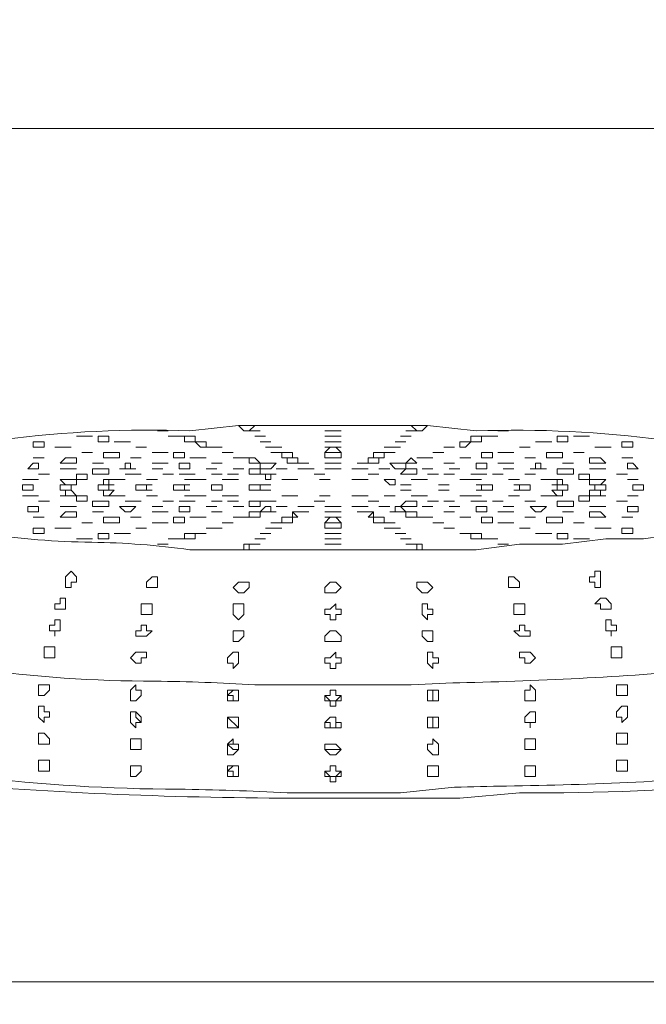
# Model space of a CAD drawing. Units: millimetres. Extents: x -3484 to 973, y -6193 to -3043.
# Drawn here: x -2615 to -2586, y -5236 to -5190 of the extents above; entities that cross this region are included whole.
import ezdxf

# ---------------------------------------------------------------- set-up
doc = ezdxf.new("R2010")
doc.units = ezdxf.units.MM
doc.header["$MEASUREMENT"] = 0
doc.layers.add('Чертеж и Рисунок_Ном._пера__1', color=7, linetype='Continuous', lineweight=13)

msp = doc.modelspace()

# ---------------------------------------------------------------- linework, layer by layer
at = {"layer": 'Чертеж и Рисунок_Ном._пера__1', "linetype": 'Continuous', "flags": 128}
msp.add_lwpolyline([(-2259.99, -5194.809), (-2252.37, -5183.125, 0.066581), (-2226.508, -5124.639, 0.06604), (-2217.499, -5064.974, 0.12658), (-2244.466, -4952.578, 0.126272), (-2322.121, -4866.873, 0.065759), (-2376.472, -4840.572, 0.066364), (-2439.314, -4828.795), (-2453.284, -4828.795, 0.067892), (-2517.414, -4838.746, 0.067171), (-2573.159, -4864.002, 0.128185), (-2653.479, -4949.443, 0.128159), (-2682.216, -5063.142, 0.067146), (-2673.481, -5123.722, 0.06787), (-2647.34, -5183.125), (-2639.72, -5194.809)], format="xyb", close=True, dxfattribs=at)
for points in [[(-1856.13, -5378.451), (-1856.638, -5379.721), (-1864.766, -5394.453, -0.317022), (-2567.33, -5723.891), (-2584.094, -5720.843), (-2600.604, -5717.287, -0.316507), (-3118.764, -5139.437), (-3120.542, -5122.673), (-3121.812, -5105.909)], [(-2584.953, -5209.452, 0.040638), (-2593.746, -5209.033), (-2596.032, -5208.779), (-2600.604, -5208.779), (-2604.922, -5208.779), (-2607.208, -5209.033, 0.041843), (-2615.985, -5209.444, 0.031674)], [(-2616.86, -5213.859, 0.035808), (-2611.823, -5214.27, -0.0306), (-2607.208, -5214.621), (-2593.746, -5214.621), (-2591.714, -5214.367), (-2589.682, -5214.367), (-2587.65, -5214.113), (-2585.872, -5214.113), (-2584.094, -5213.859)], [(-2573.172, -5217.415), (-2573.172, -5217.669), (-2573.426, -5217.923, -0.086269), (-2573.863, -5218.337, -0.04754), (-2574.54, -5218.708, -0.046308), (-2576.505, -5219.335, -0.033801), (-2582.132, -5220.193, -0.01673), (-2594.185, -5220.87, 0.007175), (-2596.794, -5220.971), (-2604.16, -5220.971, 0.010425), (-2608.849, -5220.802, -0.035747), (-2617.368, -5220.209), (-2619.146, -5220.209), (-2620.924, -5219.955, 0.000808), (-2621.502, -5219.856, -0.012944), (-2624.495, -5219.291, -0.052962), (-2627.274, -5218.431), (-2627.528, -5217.923), (-2627.782, -5217.669), (-2627.782, -5217.415)], [(-2597.048, -5226.305), (-2602.382, -5226.305, -0.020744), (-2619.908, -5225.543), (-2622.194, -5225.289), (-2624.226, -5225.035, 0.001924), (-2625.813, -5224.806, -0.044489), (-2633.624, -5223.257), (-2634.132, -5222.749), (-2634.64, -5222.495), (-2634.64, -5221.987), (-2634.386, -5221.479), (-2633.878, -5221.225), (-2633.116, -5220.971), (-2632.354, -5220.717), (-2631.338, -5220.209), (-2630.068, -5219.955), (-2628.544, -5219.701), (-2627.782, -5219.701)], [(-2573.172, -5219.701), (-2571.648, -5219.955), (-2570.378, -5220.209), (-2569.108, -5220.463), (-2568.092, -5220.717), (-2567.33, -5220.971), (-2566.822, -5221.479), (-2566.568, -5221.733), (-2566.314, -5221.987), (-2566.314, -5222.241), (-2566.568, -5222.749), (-2567.076, -5223.003), (-2567.838, -5223.257), (-2568.6, -5223.765), (-2569.616, -5224.019, -0.050411), (-2591.714, -5226.051), (-2594.508, -5226.305), (-2597.048, -5226.305)], [(-2597.302, -5226.051), (-2602.636, -5226.051, 0.008311), (-2607.745, -5225.884, -0.030274), (-2617.368, -5225.289), (-2619.4, -5225.289), (-2621.432, -5225.035, 0.004457), (-2623.63, -5224.716, -0.047985), (-2630.83, -5223.257), (-2631.338, -5222.749), (-2631.846, -5222.495)], [(-2569.108, -5222.495), (-2569.362, -5222.749, -0.064853), (-2574.134, -5224.28, -0.027907), (-2580.158, -5225.149, -0.018096), (-2592.326, -5225.736, 0.001704), (-2594.762, -5225.797), (-2597.302, -5226.051)]]:
    msp.add_lwpolyline(points, format="xyb", dxfattribs=at)
for points in [[(-2604.668, -5208.779), (-2604.922, -5208.779), (-2604.668, -5209.033), (-2604.414, -5209.033), (-2604.16, -5208.779)], [(-2600.604, -5208.779), (-2600.858, -5208.779), (-2600.096, -5208.779)], [(-2596.54, -5208.779), (-2596.794, -5208.779), (-2596.54, -5209.033), (-2596.286, -5209.033), (-2596.032, -5208.779)], [(-2612.288, -5209.287), (-2612.542, -5209.287), (-2611.78, -5209.287)], [(-2611.272, -5209.287), (-2611.526, -5209.287), (-2611.526, -5209.541), (-2611.018, -5209.541), (-2611.018, -5209.287)], [(-2608.478, -5209.033), (-2608.732, -5209.033), (-2608.224, -5209.033)], [(-2607.97, -5209.287), (-2608.224, -5209.287), (-2607.462, -5209.287)], [(-2607.208, -5209.287), (-2607.462, -5209.287), (-2607.462, -5209.541), (-2606.954, -5209.541), (-2606.954, -5209.287)], [(-2604.16, -5209.033), (-2604.414, -5209.033), (-2603.906, -5209.033)], [(-2603.906, -5209.287), (-2604.16, -5209.287), (-2603.652, -5209.287)], [(-2600.604, -5209.033), (-2600.858, -5209.033), (-2600.096, -5209.033)], [(-2600.604, -5209.287), (-2600.858, -5209.287), (-2600.096, -5209.287)], [(-2597.048, -5209.287), (-2597.302, -5209.287), (-2596.794, -5209.287)], [(-2596.794, -5209.033), (-2597.048, -5209.033), (-2596.54, -5209.033)], [(-2593.746, -5209.287), (-2594, -5209.287), (-2594, -5209.541), (-2593.492, -5209.541), (-2593.492, -5209.287)], [(-2592.984, -5209.287), (-2593.492, -5209.287), (-2592.73, -5209.287)], [(-2592.476, -5209.033), (-2592.73, -5209.033), (-2592.222, -5209.033)], [(-2589.682, -5209.287), (-2589.936, -5209.287), (-2589.936, -5209.541), (-2589.428, -5209.541), (-2589.428, -5209.287)], [(-2588.666, -5209.287), (-2589.174, -5209.287), (-2588.412, -5209.287)], [(-2614.32, -5209.541), (-2614.574, -5209.541), (-2614.574, -5209.795), (-2614.066, -5209.795), (-2614.066, -5209.541)], [(-2610.256, -5209.541), (-2610.764, -5209.541), (-2610.002, -5209.541)], [(-2606.7, -5209.541), (-2606.954, -5209.541), (-2606.7, -5209.795), (-2606.446, -5209.795), (-2606.446, -5209.541)], [(-2603.652, -5209.541), (-2603.906, -5209.541), (-2603.398, -5209.541)], [(-2600.604, -5209.541), (-2600.858, -5209.541), (-2600.096, -5209.541)], [(-2597.302, -5209.541), (-2597.556, -5209.541), (-2597.048, -5209.541)], [(-2594.254, -5209.541), (-2594.508, -5209.541), (-2594.508, -5209.795), (-2594.254, -5209.795), (-2594, -5209.541)], [(-2590.698, -5209.541), (-2590.952, -5209.541), (-2590.19, -5209.541)], [(-2586.634, -5209.541), (-2586.888, -5209.541), (-2586.888, -5209.795), (-2586.38, -5209.795), (-2586.38, -5209.541)], [(-2613.304, -5209.795), (-2613.558, -5209.795), (-2612.796, -5209.795)], [(-2612.034, -5210.049), (-2612.288, -5210.049), (-2611.78, -5210.049)], [(-2611.018, -5210.049), (-2611.272, -5210.049), (-2611.272, -5210.303), (-2610.51, -5210.303), (-2610.51, -5210.049)], [(-2609.494, -5209.795), (-2609.748, -5209.795), (-2609.24, -5209.795)], [(-2608.478, -5210.049), (-2608.986, -5210.049), (-2608.224, -5210.049)], [(-2607.716, -5210.049), (-2607.97, -5210.049), (-2607.97, -5210.303), (-2607.462, -5210.303), (-2607.462, -5210.049)], [(-2605.938, -5209.795), (-2606.446, -5209.795), (-2605.684, -5209.795)], [(-2605.43, -5210.049), (-2605.684, -5210.049), (-2605.176, -5210.049)], [(-2603.398, -5209.795), (-2603.652, -5209.795), (-2602.89, -5209.795)], [(-2602.89, -5210.049), (-2603.398, -5210.049), (-2602.636, -5210.049)], [(-2602.636, -5210.049), (-2602.89, -5210.049), (-2602.89, -5210.303), (-2602.382, -5210.303), (-2602.382, -5210.049)], [(-2600.604, -5209.795), (-2600.858, -5209.795), (-2600.096, -5209.795), (-2600.604, -5209.795), (-2600.858, -5210.049), (-2600.096, -5210.049), (-2600.35, -5209.795)], [(-2600.604, -5210.049), (-2600.858, -5210.049), (-2600.858, -5210.303), (-2600.096, -5210.303), (-2600.096, -5210.049)], [(-2598.318, -5210.049), (-2598.572, -5210.049), (-2598.572, -5210.303), (-2598.064, -5210.303), (-2598.064, -5210.049)], [(-2598.064, -5210.049), (-2598.318, -5210.049), (-2597.556, -5210.049)], [(-2597.556, -5209.795), (-2598.064, -5209.795), (-2597.302, -5209.795)], [(-2595.524, -5210.049), (-2595.778, -5210.049), (-2595.27, -5210.049)], [(-2595.016, -5209.795), (-2595.27, -5209.795), (-2594.762, -5209.795)], [(-2593.238, -5210.049), (-2593.492, -5210.049), (-2593.492, -5210.303), (-2592.984, -5210.303), (-2592.984, -5210.049)], [(-2592.476, -5210.049), (-2592.73, -5210.049), (-2591.968, -5210.049)], [(-2591.46, -5209.795), (-2591.714, -5209.795), (-2591.206, -5209.795)], [(-2590.19, -5210.049), (-2590.444, -5210.049), (-2590.444, -5210.303), (-2589.682, -5210.303), (-2589.682, -5210.049)], [(-2588.92, -5210.049), (-2589.174, -5210.049), (-2588.666, -5210.049)], [(-2587.65, -5209.795), (-2588.158, -5209.795), (-2587.396, -5209.795)], [(-2614.574, -5210.557), (-2614.828, -5210.811), (-2614.32, -5210.811), (-2614.32, -5210.557)], [(-2614.32, -5210.303), (-2614.574, -5210.303), (-2614.066, -5210.303)], [(-2612.796, -5210.303), (-2613.05, -5210.303), (-2613.304, -5210.557), (-2612.542, -5210.557), (-2612.542, -5210.303)], [(-2611.526, -5210.557), (-2611.78, -5210.557), (-2611.272, -5210.557)], [(-2610.256, -5210.557), (-2610.256, -5210.811), (-2610.51, -5210.811), (-2609.748, -5210.811), (-2610.002, -5210.811), (-2610.002, -5210.557)], [(-2609.748, -5210.303), (-2610.002, -5210.303), (-2609.494, -5210.303)], [(-2608.478, -5210.557), (-2608.986, -5210.557), (-2608.224, -5210.557)], [(-2607.462, -5210.557), (-2607.716, -5210.557), (-2607.716, -5210.811), (-2607.208, -5210.811), (-2607.208, -5210.557)], [(-2606.7, -5210.303), (-2607.208, -5210.303), (-2606.446, -5210.303)], [(-2605.938, -5210.557), (-2606.192, -5210.557), (-2605.684, -5210.557)], [(-2604.668, -5210.303), (-2605.176, -5210.303), (-2604.414, -5210.303)], [(-2604.16, -5210.303), (-2604.414, -5210.303), (-2604.414, -5210.557), (-2603.906, -5210.557)], [(-2603.652, -5210.557), (-2603.906, -5210.557), (-2603.906, -5210.811), (-2603.398, -5210.811), (-2603.144, -5210.557)], [(-2602.382, -5210.303), (-2602.636, -5210.303), (-2602.636, -5210.557), (-2602.128, -5210.557), (-2602.128, -5210.303)], [(-2602.128, -5210.557), (-2602.382, -5210.557), (-2601.62, -5210.557)], [(-2600.604, -5210.303), (-2600.858, -5210.303), (-2600.096, -5210.303)], [(-2600.604, -5210.557), (-2600.858, -5210.557), (-2600.096, -5210.557)], [(-2598.826, -5210.557), (-2599.334, -5210.557), (-2598.572, -5210.557)], [(-2598.572, -5210.303), (-2598.826, -5210.303), (-2598.826, -5210.557), (-2598.318, -5210.557), (-2598.318, -5210.303)], [(-2597.302, -5210.557), (-2597.81, -5210.557), (-2597.556, -5210.811), (-2597.048, -5210.811), (-2597.048, -5210.557)], [(-2596.794, -5210.303), (-2597.048, -5210.557), (-2596.54, -5210.557)], [(-2596.286, -5210.303), (-2596.54, -5210.303), (-2595.778, -5210.303)], [(-2595.016, -5210.557), (-2595.27, -5210.557), (-2594.762, -5210.557)], [(-2594.254, -5210.303), (-2594.508, -5210.303), (-2594, -5210.303)], [(-2593.492, -5210.557), (-2593.746, -5210.557), (-2593.746, -5210.811), (-2593.238, -5210.811), (-2593.238, -5210.557)], [(-2592.476, -5210.557), (-2592.73, -5210.557), (-2591.968, -5210.557)], [(-2591.206, -5210.303), (-2591.46, -5210.303), (-2590.952, -5210.303)], [(-2590.952, -5210.557), (-2590.952, -5210.811), (-2591.206, -5210.811), (-2590.444, -5210.811), (-2590.698, -5210.811), (-2590.698, -5210.557)], [(-2589.428, -5210.557), (-2589.682, -5210.557), (-2589.174, -5210.557)], [(-2588.158, -5210.303), (-2588.412, -5210.303), (-2588.412, -5210.557), (-2587.65, -5210.557), (-2587.904, -5210.303)], [(-2586.634, -5210.303), (-2586.888, -5210.303), (-2586.38, -5210.303)], [(-2586.38, -5210.557), (-2586.634, -5210.557), (-2586.634, -5210.811), (-2586.126, -5210.811)], [(-2614.066, -5211.065), (-2614.32, -5211.065), (-2613.812, -5211.065)], [(-2613.05, -5210.811), (-2613.304, -5210.811), (-2612.542, -5210.811)], [(-2612.288, -5211.065), (-2612.542, -5211.065), (-2612.542, -5211.319), (-2612.034, -5211.319), (-2612.034, -5211.065)], [(-2611.272, -5210.811), (-2611.78, -5210.811), (-2611.78, -5211.065), (-2611.018, -5211.065), (-2611.018, -5210.811)], [(-2609.748, -5211.065), (-2610.256, -5211.065), (-2609.494, -5211.065)], [(-2608.732, -5210.811), (-2608.986, -5210.811), (-2608.478, -5210.811)], [(-2608.224, -5211.065), (-2608.478, -5211.065), (-2607.97, -5211.065)], [(-2607.462, -5211.065), (-2607.716, -5211.065), (-2606.954, -5211.065)], [(-2606.192, -5210.811), (-2606.446, -5210.811), (-2605.938, -5210.811)], [(-2605.938, -5211.065), (-2606.192, -5211.065), (-2605.684, -5211.065)], [(-2605.176, -5211.065), (-2605.43, -5211.065), (-2604.922, -5211.065)], [(-2604.922, -5210.811), (-2605.176, -5210.811), (-2604.668, -5210.811)], [(-2604.16, -5210.811), (-2604.414, -5210.811), (-2604.414, -5211.065), (-2603.906, -5211.065), (-2603.906, -5210.811)], [(-2603.652, -5211.065), (-2603.906, -5211.065), (-2603.652, -5211.065), (-2603.652, -5211.319), (-2603.398, -5211.319), (-2603.398, -5211.065), (-2603.144, -5211.065)], [(-2602.89, -5210.811), (-2603.144, -5210.811), (-2602.636, -5210.811)], [(-2601.62, -5210.811), (-2602.128, -5210.811), (-2601.366, -5210.811)], [(-2601.112, -5211.065), (-2601.366, -5211.065), (-2600.858, -5211.065)], [(-2600.604, -5210.811), (-2600.858, -5210.811), (-2600.096, -5210.811)], [(-2599.334, -5210.811), (-2599.588, -5210.811), (-2598.826, -5210.811)], [(-2598.572, -5211.065), (-2598.826, -5211.065), (-2598.318, -5211.065)], [(-2598.064, -5210.811), (-2598.318, -5210.811), (-2597.81, -5210.811)], [(-2596.794, -5210.811), (-2597.048, -5210.811), (-2597.302, -5211.065), (-2596.54, -5211.065), (-2596.54, -5210.811)], [(-2596.032, -5210.811), (-2596.286, -5210.811), (-2595.778, -5210.811)], [(-2595.778, -5211.065), (-2596.032, -5211.065), (-2595.524, -5211.065)], [(-2595.016, -5211.065), (-2595.27, -5211.065), (-2594.762, -5211.065)], [(-2594.762, -5210.811), (-2595.016, -5210.811), (-2594.508, -5210.811)], [(-2593.492, -5211.065), (-2594, -5211.065), (-2593.238, -5211.065)], [(-2592.73, -5211.065), (-2592.984, -5211.065), (-2592.476, -5211.065)], [(-2592.222, -5210.811), (-2592.476, -5210.811), (-2591.968, -5210.811)], [(-2591.206, -5211.065), (-2591.46, -5211.065), (-2590.952, -5211.065)], [(-2589.682, -5210.811), (-2589.936, -5210.811), (-2589.936, -5211.065), (-2589.174, -5211.065), (-2589.174, -5210.811)], [(-2588.666, -5211.065), (-2588.92, -5211.065), (-2588.92, -5211.319), (-2588.412, -5211.319), (-2588.412, -5211.065)], [(-2587.904, -5210.811), (-2588.412, -5210.811), (-2587.65, -5210.811)], [(-2586.888, -5211.065), (-2587.142, -5211.065), (-2586.634, -5211.065)], [(-2614.574, -5211.319), (-2615.082, -5211.319), (-2614.32, -5211.319)], [(-2614.828, -5211.573), (-2615.082, -5211.573), (-2615.082, -5211.827), (-2614.574, -5211.827), (-2614.574, -5211.573)], [(-2612.796, -5211.319), (-2613.304, -5211.319), (-2613.05, -5211.573), (-2612.542, -5211.573), (-2612.542, -5211.319)], [(-2613.05, -5211.573), (-2613.304, -5211.573), (-2613.304, -5211.827), (-2612.796, -5211.827), (-2612.796, -5211.573)], [(-2611.018, -5211.319), (-2611.272, -5211.319), (-2611.272, -5211.573), (-2611.526, -5211.573), (-2610.764, -5211.573), (-2611.018, -5211.573)], [(-2611.272, -5211.573), (-2611.526, -5211.573), (-2611.526, -5211.827), (-2611.018, -5211.827), (-2611.018, -5211.573)], [(-2610.51, -5211.319), (-2611.018, -5211.319), (-2610.256, -5211.319)], [(-2609.494, -5211.573), (-2609.748, -5211.573), (-2609.748, -5211.827), (-2609.24, -5211.827), (-2609.24, -5211.573)], [(-2609.24, -5211.573), (-2609.748, -5211.573), (-2608.986, -5211.573)], [(-2608.986, -5211.319), (-2609.24, -5211.319), (-2608.732, -5211.319)], [(-2607.716, -5211.573), (-2607.97, -5211.573), (-2607.97, -5211.827), (-2607.462, -5211.827), (-2607.462, -5211.573)], [(-2607.462, -5211.573), (-2607.97, -5211.573), (-2607.208, -5211.573)], [(-2607.208, -5211.319), (-2607.462, -5211.319), (-2606.954, -5211.319)], [(-2606.7, -5211.319), (-2606.954, -5211.319), (-2606.446, -5211.319)], [(-2605.938, -5211.573), (-2606.192, -5211.573), (-2606.192, -5211.827), (-2605.684, -5211.827), (-2605.684, -5211.573)], [(-2605.176, -5211.319), (-2605.684, -5211.319), (-2604.922, -5211.319)], [(-2604.16, -5211.573), (-2604.414, -5211.573), (-2604.414, -5211.827), (-2603.906, -5211.827), (-2603.906, -5211.573)], [(-2603.652, -5211.573), (-2603.906, -5211.573), (-2603.398, -5211.573)], [(-2602.636, -5211.319), (-2602.89, -5211.319), (-2602.128, -5211.319)], [(-2600.858, -5211.319), (-2601.112, -5211.319), (-2600.604, -5211.319)], [(-2599.08, -5211.319), (-2599.588, -5211.319), (-2598.826, -5211.319)], [(-2597.81, -5211.319), (-2598.064, -5211.319), (-2597.81, -5211.573), (-2597.556, -5211.573), (-2597.556, -5211.319)], [(-2597.048, -5211.573), (-2597.302, -5211.573), (-2596.794, -5211.573)], [(-2596.54, -5211.319), (-2596.794, -5211.319), (-2596.032, -5211.319)], [(-2595.27, -5211.573), (-2595.524, -5211.573), (-2595.016, -5211.573)], [(-2594.254, -5211.319), (-2594.508, -5211.319), (-2594, -5211.319)], [(-2593.746, -5211.319), (-2594, -5211.319), (-2593.492, -5211.319)], [(-2593.492, -5211.573), (-2593.746, -5211.573), (-2592.984, -5211.573)], [(-2593.238, -5211.573), (-2593.492, -5211.573), (-2593.492, -5211.827), (-2592.984, -5211.827), (-2592.984, -5211.573)], [(-2591.968, -5211.319), (-2592.222, -5211.319), (-2591.714, -5211.319)], [(-2591.714, -5211.573), (-2591.968, -5211.573), (-2591.206, -5211.573)], [(-2591.46, -5211.573), (-2591.714, -5211.573), (-2591.714, -5211.827), (-2591.206, -5211.827), (-2591.206, -5211.573)], [(-2590.444, -5211.319), (-2590.698, -5211.319), (-2589.936, -5211.319)], [(-2589.936, -5211.319), (-2589.936, -5211.573), (-2590.19, -5211.573), (-2589.428, -5211.573), (-2589.682, -5211.573), (-2589.682, -5211.319)], [(-2589.682, -5211.573), (-2589.936, -5211.573), (-2589.936, -5211.827), (-2589.428, -5211.827), (-2589.428, -5211.573)], [(-2588.158, -5211.319), (-2588.412, -5211.319), (-2588.412, -5211.573), (-2587.904, -5211.573), (-2587.65, -5211.319)], [(-2587.904, -5211.573), (-2588.158, -5211.573), (-2588.158, -5211.827), (-2587.65, -5211.827), (-2587.65, -5211.573)], [(-2586.38, -5211.319), (-2586.634, -5211.319), (-2586.126, -5211.319)], [(-2586.126, -5211.573), (-2586.38, -5211.573), (-2586.38, -5211.827), (-2585.872, -5211.827), (-2585.872, -5211.573)], [(-2614.574, -5212.081), (-2615.082, -5212.081), (-2614.32, -5212.081)], [(-2612.796, -5211.827), (-2613.05, -5211.827), (-2613.05, -5212.081), (-2613.304, -5212.081), (-2612.542, -5212.081)], [(-2612.288, -5212.081), (-2612.542, -5212.081), (-2612.542, -5212.335), (-2612.034, -5212.335), (-2612.034, -5212.081)], [(-2611.018, -5211.827), (-2611.526, -5211.827), (-2611.272, -5211.827), (-2611.272, -5212.081), (-2611.018, -5212.081), (-2610.764, -5211.827)], [(-2610.51, -5212.081), (-2611.018, -5212.081), (-2610.256, -5212.081)], [(-2609.24, -5211.827), (-2609.748, -5211.827), (-2608.986, -5211.827)], [(-2608.986, -5212.081), (-2609.24, -5212.081), (-2608.732, -5212.081)], [(-2607.462, -5211.827), (-2607.97, -5211.827), (-2607.208, -5211.827)], [(-2607.208, -5212.081), (-2607.462, -5212.081), (-2606.954, -5212.081)], [(-2606.7, -5212.081), (-2606.954, -5212.081), (-2606.446, -5212.081)], [(-2605.176, -5212.081), (-2605.684, -5212.081), (-2604.922, -5212.081)], [(-2603.652, -5211.827), (-2603.906, -5211.827), (-2603.398, -5211.827)], [(-2602.636, -5212.081), (-2602.89, -5212.081), (-2602.128, -5212.081)], [(-2600.858, -5212.081), (-2601.112, -5212.081), (-2600.604, -5212.081)], [(-2599.08, -5212.081), (-2599.588, -5212.081), (-2598.826, -5212.081)], [(-2597.81, -5212.081), (-2598.064, -5212.081), (-2597.556, -5212.081)], [(-2597.048, -5211.827), (-2597.302, -5211.827), (-2596.794, -5211.827)], [(-2596.54, -5212.081), (-2596.794, -5212.081), (-2596.032, -5212.081)], [(-2595.27, -5211.827), (-2595.524, -5211.827), (-2595.016, -5211.827)], [(-2594.254, -5212.081), (-2594.508, -5212.081), (-2594, -5212.081)], [(-2593.746, -5212.081), (-2594, -5212.081), (-2593.492, -5212.081)], [(-2593.492, -5211.827), (-2593.746, -5211.827), (-2592.984, -5211.827)], [(-2591.968, -5212.081), (-2592.222, -5212.081), (-2591.714, -5212.081)], [(-2591.714, -5211.827), (-2591.968, -5211.827), (-2591.206, -5211.827)], [(-2590.444, -5212.081), (-2590.698, -5212.081), (-2589.936, -5212.081)], [(-2589.936, -5211.827), (-2590.19, -5211.827), (-2589.936, -5212.081), (-2589.682, -5212.081), (-2589.682, -5211.827), (-2589.428, -5211.827)], [(-2588.666, -5212.081), (-2588.92, -5212.081), (-2588.92, -5212.335), (-2588.412, -5212.335), (-2588.412, -5212.081)], [(-2588.158, -5211.827), (-2588.412, -5211.827), (-2588.412, -5212.081), (-2587.65, -5212.081), (-2587.904, -5212.081), (-2587.904, -5211.827)], [(-2586.38, -5212.081), (-2586.634, -5212.081), (-2586.126, -5212.081)], [(-2614.066, -5212.335), (-2614.32, -5212.335), (-2613.812, -5212.335)], [(-2611.272, -5212.335), (-2611.78, -5212.335), (-2611.78, -5212.589), (-2611.018, -5212.589), (-2611.018, -5212.335)], [(-2609.748, -5212.335), (-2610.256, -5212.335), (-2609.494, -5212.335)], [(-2608.224, -5212.335), (-2608.478, -5212.335), (-2607.97, -5212.335)], [(-2607.462, -5212.335), (-2607.716, -5212.335), (-2606.954, -5212.335)], [(-2605.938, -5212.335), (-2606.192, -5212.335), (-2605.684, -5212.335)], [(-2605.176, -5212.335), (-2605.43, -5212.335), (-2604.922, -5212.335)], [(-2604.16, -5212.335), (-2604.414, -5212.335), (-2604.414, -5212.589), (-2603.906, -5212.589), (-2603.906, -5212.335)], [(-2603.652, -5212.335), (-2603.906, -5212.335), (-2603.144, -5212.335)], [(-2601.112, -5212.335), (-2601.366, -5212.335), (-2600.858, -5212.335)], [(-2598.572, -5212.335), (-2598.826, -5212.335), (-2598.318, -5212.335)], [(-2596.794, -5212.335), (-2597.048, -5212.335), (-2597.302, -5212.589), (-2596.54, -5212.589), (-2596.54, -5212.335)], [(-2595.778, -5212.335), (-2596.032, -5212.335), (-2595.524, -5212.335)], [(-2595.016, -5212.335), (-2595.27, -5212.335), (-2594.762, -5212.335)], [(-2593.492, -5212.335), (-2594, -5212.335), (-2593.238, -5212.335)], [(-2592.73, -5212.335), (-2592.984, -5212.335), (-2592.476, -5212.335)], [(-2591.206, -5212.335), (-2591.46, -5212.335), (-2590.952, -5212.335)], [(-2589.682, -5212.335), (-2589.936, -5212.335), (-2589.936, -5212.589), (-2589.174, -5212.589), (-2589.174, -5212.335)], [(-2586.888, -5212.335), (-2587.142, -5212.335), (-2586.634, -5212.335)], [(-2614.574, -5212.589), (-2614.828, -5212.589), (-2614.828, -5212.843), (-2614.32, -5212.843), (-2614.32, -5212.589)], [(-2613.05, -5212.589), (-2613.304, -5212.589), (-2612.542, -5212.589)], [(-2612.796, -5212.843), (-2613.05, -5212.843), (-2613.304, -5213.097), (-2612.542, -5213.097), (-2612.542, -5212.843)], [(-2611.526, -5212.843), (-2611.78, -5212.843), (-2611.272, -5212.843)], [(-2610.256, -5212.589), (-2610.51, -5212.589), (-2610.256, -5212.843), (-2610.002, -5212.843), (-2609.748, -5212.589)], [(-2608.732, -5212.589), (-2608.986, -5212.589), (-2608.478, -5212.589)], [(-2608.478, -5212.843), (-2608.986, -5212.843), (-2608.224, -5212.843)], [(-2607.462, -5212.589), (-2607.716, -5212.589), (-2607.716, -5212.843), (-2607.208, -5212.843), (-2607.208, -5212.589)], [(-2606.192, -5212.589), (-2606.446, -5212.589), (-2605.938, -5212.589)], [(-2605.938, -5212.843), (-2606.192, -5212.843), (-2605.684, -5212.843)], [(-2604.922, -5212.589), (-2605.176, -5212.589), (-2604.668, -5212.589)], [(-2604.16, -5212.843), (-2604.414, -5212.843), (-2604.414, -5213.097), (-2603.906, -5213.097), (-2603.906, -5212.843)], [(-2603.652, -5212.589), (-2603.906, -5212.843), (-2603.144, -5212.843), (-2603.398, -5212.843), (-2603.398, -5212.589)], [(-2602.89, -5212.589), (-2603.144, -5212.589), (-2602.636, -5212.589)], [(-2602.382, -5212.843), (-2602.382, -5213.097), (-2602.636, -5213.097), (-2602.128, -5213.097)], [(-2602.128, -5212.843), (-2602.382, -5212.843), (-2601.62, -5212.843)], [(-2601.62, -5212.589), (-2602.128, -5212.589), (-2601.366, -5212.589)], [(-2600.604, -5212.589), (-2600.858, -5212.589), (-2600.096, -5212.589)], [(-2600.604, -5212.843), (-2600.858, -5212.843), (-2600.096, -5212.843)], [(-2599.334, -5212.589), (-2599.588, -5212.589), (-2598.826, -5212.589)], [(-2598.826, -5212.843), (-2599.334, -5212.843), (-2598.572, -5212.843)], [(-2598.572, -5212.843), (-2598.826, -5213.097), (-2598.318, -5213.097), (-2598.572, -5213.097)], [(-2598.064, -5212.589), (-2598.318, -5212.589), (-2597.81, -5212.589)], [(-2597.302, -5212.589), (-2597.556, -5212.589), (-2597.556, -5212.843), (-2597.81, -5212.843), (-2597.048, -5212.843)], [(-2596.794, -5212.843), (-2597.048, -5212.843), (-2597.048, -5213.097), (-2596.54, -5213.097), (-2596.54, -5212.843)], [(-2596.032, -5212.589), (-2596.286, -5212.589), (-2595.778, -5212.589)], [(-2595.016, -5212.843), (-2595.27, -5212.843), (-2594.762, -5212.843)], [(-2594.762, -5212.589), (-2595.016, -5212.589), (-2594.508, -5212.589)], [(-2593.492, -5212.589), (-2593.746, -5212.589), (-2593.746, -5212.843), (-2593.238, -5212.843), (-2593.238, -5212.589)], [(-2592.476, -5212.843), (-2592.73, -5212.843), (-2591.968, -5212.843)], [(-2592.222, -5212.589), (-2592.476, -5212.589), (-2591.968, -5212.589)], [(-2590.952, -5212.589), (-2591.206, -5212.589), (-2590.952, -5212.843), (-2590.698, -5212.843), (-2590.444, -5212.589)], [(-2589.428, -5212.843), (-2589.682, -5212.843), (-2589.174, -5212.843)], [(-2587.904, -5212.589), (-2588.412, -5212.589), (-2587.65, -5212.589)], [(-2588.158, -5212.843), (-2588.412, -5212.843), (-2588.412, -5213.097), (-2587.65, -5213.097), (-2587.904, -5212.843)], [(-2586.38, -5212.589), (-2586.634, -5212.589), (-2586.634, -5212.843), (-2586.126, -5212.843), (-2586.126, -5212.589)], [(-2614.32, -5213.097), (-2614.574, -5213.097), (-2614.066, -5213.097)], [(-2612.034, -5213.351), (-2612.288, -5213.351), (-2611.78, -5213.351)], [(-2611.018, -5213.097), (-2611.272, -5213.097), (-2611.272, -5213.351), (-2610.51, -5213.351), (-2610.51, -5213.097)], [(-2609.748, -5213.097), (-2610.002, -5213.097), (-2609.494, -5213.097)], [(-2608.478, -5213.351), (-2608.986, -5213.351), (-2608.224, -5213.351)], [(-2607.716, -5213.097), (-2607.97, -5213.097), (-2607.97, -5213.351), (-2607.462, -5213.351), (-2607.462, -5213.097)], [(-2606.7, -5213.097), (-2607.208, -5213.097), (-2606.446, -5213.097)], [(-2605.43, -5213.351), (-2605.684, -5213.351), (-2605.176, -5213.351)], [(-2604.668, -5213.097), (-2605.176, -5213.097), (-2604.414, -5213.097)], [(-2602.89, -5213.351), (-2603.398, -5213.351), (-2602.636, -5213.351)], [(-2602.636, -5213.097), (-2602.89, -5213.097), (-2602.89, -5213.351), (-2602.382, -5213.351), (-2602.382, -5213.097)], [(-2600.604, -5213.097), (-2600.858, -5213.351), (-2600.096, -5213.351), (-2600.35, -5213.097), (-2600.604, -5213.097), (-2600.858, -5213.097), (-2600.096, -5213.097)], [(-2600.604, -5213.351), (-2600.858, -5213.351), (-2600.858, -5213.605), (-2600.096, -5213.605), (-2600.096, -5213.351)], [(-2598.318, -5213.097), (-2598.572, -5213.097), (-2598.572, -5213.351), (-2598.064, -5213.351), (-2598.064, -5213.097)], [(-2598.064, -5213.351), (-2598.318, -5213.351), (-2597.556, -5213.351)], [(-2596.286, -5213.097), (-2596.54, -5213.097), (-2595.778, -5213.097)], [(-2595.524, -5213.351), (-2595.778, -5213.351), (-2595.27, -5213.351)], [(-2594.254, -5213.097), (-2594.508, -5213.097), (-2594, -5213.097)], [(-2593.238, -5213.097), (-2593.492, -5213.097), (-2593.492, -5213.351), (-2592.984, -5213.351), (-2592.984, -5213.097)], [(-2592.476, -5213.351), (-2592.73, -5213.351), (-2591.968, -5213.351)], [(-2591.206, -5213.097), (-2591.46, -5213.097), (-2590.952, -5213.097)], [(-2590.19, -5213.097), (-2590.444, -5213.097), (-2590.444, -5213.351), (-2589.682, -5213.351), (-2589.682, -5213.097)], [(-2588.92, -5213.351), (-2589.174, -5213.351), (-2588.666, -5213.351)], [(-2586.634, -5213.097), (-2586.888, -5213.097), (-2586.38, -5213.097)], [(-2614.32, -5213.605), (-2614.574, -5213.605), (-2614.574, -5213.859), (-2614.066, -5213.859), (-2614.066, -5213.605)], [(-2613.304, -5213.605), (-2613.558, -5213.605), (-2612.796, -5213.605)], [(-2611.272, -5213.859), (-2611.526, -5213.859), (-2611.526, -5214.113), (-2611.018, -5214.113), (-2611.018, -5213.859)], [(-2610.256, -5213.859), (-2610.764, -5213.859), (-2610.002, -5213.859)], [(-2609.494, -5213.605), (-2609.748, -5213.605), (-2609.24, -5213.605)], [(-2607.208, -5213.859), (-2607.462, -5213.859), (-2607.462, -5214.113), (-2606.954, -5214.113), (-2606.954, -5213.859)], [(-2606.7, -5213.859), (-2606.954, -5213.859), (-2606.446, -5213.859)], [(-2605.938, -5213.605), (-2606.446, -5213.605), (-2605.684, -5213.605)], [(-2603.652, -5213.859), (-2603.906, -5213.859), (-2603.398, -5213.859)], [(-2603.398, -5213.605), (-2603.652, -5213.605), (-2602.89, -5213.605)], [(-2600.604, -5213.605), (-2600.858, -5213.605), (-2600.096, -5213.605)], [(-2600.604, -5213.859), (-2600.858, -5213.859), (-2600.096, -5213.859)], [(-2597.556, -5213.605), (-2598.064, -5213.605), (-2597.302, -5213.605)], [(-2597.302, -5213.859), (-2597.556, -5213.859), (-2597.048, -5213.859)], [(-2595.016, -5213.605), (-2595.27, -5213.605), (-2594.762, -5213.605)], [(-2594.254, -5213.859), (-2594.508, -5213.859), (-2594, -5213.859)], [(-2593.746, -5213.859), (-2594, -5213.859), (-2594, -5214.113), (-2593.492, -5214.113), (-2593.492, -5213.859)], [(-2591.46, -5213.605), (-2591.714, -5213.605), (-2591.206, -5213.605)], [(-2590.698, -5213.859), (-2590.952, -5213.859), (-2590.19, -5213.859)], [(-2589.682, -5213.859), (-2589.936, -5213.859), (-2589.936, -5214.113), (-2589.428, -5214.113), (-2589.428, -5213.859)], [(-2587.65, -5213.605), (-2588.158, -5213.605), (-2587.396, -5213.605)], [(-2586.634, -5213.605), (-2586.888, -5213.605), (-2586.888, -5213.859), (-2586.38, -5213.859), (-2586.38, -5213.605)], [(-2612.288, -5214.113), (-2612.542, -5214.113), (-2611.78, -5214.113)], [(-2608.478, -5214.367), (-2608.732, -5214.367), (-2608.224, -5214.367)], [(-2607.97, -5214.113), (-2608.224, -5214.113), (-2607.462, -5214.113)], [(-2604.668, -5214.367), (-2604.668, -5214.621), (-2604.922, -5214.621), (-2604.16, -5214.621), (-2604.414, -5214.621), (-2604.414, -5214.367)], [(-2604.16, -5214.367), (-2604.414, -5214.367), (-2603.906, -5214.367)], [(-2603.906, -5214.113), (-2604.16, -5214.113), (-2603.652, -5214.113)], [(-2600.604, -5214.113), (-2600.858, -5214.113), (-2600.096, -5214.113)], [(-2600.604, -5214.367), (-2600.858, -5214.367), (-2600.096, -5214.367)], [(-2597.048, -5214.113), (-2597.302, -5214.113), (-2596.794, -5214.113)], [(-2596.794, -5214.367), (-2597.048, -5214.367), (-2596.54, -5214.367)], [(-2596.54, -5214.367), (-2596.54, -5214.621), (-2596.794, -5214.621), (-2596.032, -5214.621), (-2596.286, -5214.621), (-2596.286, -5214.367)], [(-2592.984, -5214.113), (-2593.492, -5214.113), (-2592.73, -5214.113)], [(-2592.476, -5214.367), (-2592.73, -5214.367), (-2592.222, -5214.367)], [(-2588.666, -5214.113), (-2589.174, -5214.113), (-2588.412, -5214.113)], [(-2600.604, -5214.621), (-2600.858, -5214.621), (-2600.096, -5214.621)], [(-2612.542, -5216.145), (-2612.542, -5215.891), (-2612.796, -5215.637), (-2613.05, -5215.891), (-2613.05, -5216.399), (-2612.796, -5216.399), (-2612.796, -5216.145)], [(-2587.904, -5216.145), (-2587.904, -5215.637), (-2588.158, -5215.637), (-2588.158, -5215.891), (-2588.412, -5215.891), (-2588.412, -5216.145), (-2588.158, -5216.145), (-2588.158, -5216.399), (-2587.904, -5216.399)], [(-2608.732, -5216.399), (-2608.732, -5215.891), (-2608.986, -5215.891), (-2609.24, -5216.145), (-2609.24, -5216.399)], [(-2604.668, -5216.653), (-2604.414, -5216.399), (-2604.414, -5216.145), (-2604.922, -5216.145), (-2605.176, -5216.399), (-2604.922, -5216.653)], [(-2600.35, -5216.653), (-2600.096, -5216.399), (-2600.35, -5216.145), (-2600.604, -5216.145), (-2600.858, -5216.399), (-2600.858, -5216.653)], [(-2596.032, -5216.653), (-2595.778, -5216.399), (-2596.032, -5216.145), (-2596.54, -5216.145), (-2596.54, -5216.399), (-2596.286, -5216.653)], [(-2591.714, -5216.399), (-2591.714, -5216.145), (-2591.968, -5215.891), (-2592.222, -5215.891), (-2592.222, -5216.399)], [(-2613.304, -5217.415), (-2613.05, -5217.415), (-2613.05, -5216.907), (-2613.304, -5216.907), (-2613.304, -5217.161), (-2613.558, -5217.161), (-2613.558, -5217.415)], [(-2609.24, -5217.669), (-2608.986, -5217.669), (-2608.986, -5217.161), (-2609.494, -5217.161), (-2609.494, -5217.669)], [(-2604.668, -5217.669), (-2604.668, -5217.161), (-2605.176, -5217.161), (-2605.176, -5217.669), (-2604.922, -5217.923)], [(-2600.35, -5217.923), (-2600.35, -5217.669), (-2600.096, -5217.669), (-2600.096, -5217.415), (-2600.35, -5217.415), (-2600.35, -5217.161), (-2600.604, -5217.415), (-2600.858, -5217.415), (-2600.858, -5217.669), (-2600.604, -5217.669), (-2600.604, -5217.923)], [(-2596.032, -5217.669), (-2595.778, -5217.669), (-2595.778, -5217.415), (-2596.032, -5217.415), (-2596.032, -5217.161), (-2596.286, -5217.161), (-2596.286, -5217.669), (-2596.032, -5217.923)], [(-2591.714, -5217.669), (-2591.46, -5217.669), (-2591.46, -5217.161), (-2591.968, -5217.161), (-2591.968, -5217.669)], [(-2587.65, -5217.415), (-2587.396, -5217.415), (-2587.396, -5217.161), (-2587.65, -5216.907), (-2587.904, -5216.907), (-2588.158, -5217.161), (-2587.904, -5217.161), (-2587.904, -5217.415)], [(-2613.304, -5218.431), (-2613.304, -5217.923), (-2613.558, -5217.923), (-2613.558, -5218.177), (-2613.812, -5218.177), (-2613.812, -5218.431), (-2613.558, -5218.431), (-2613.558, -5218.685), (-2613.558, -5218.431)], [(-2587.142, -5218.431), (-2587.142, -5218.177), (-2587.396, -5218.177), (-2587.396, -5217.923), (-2587.65, -5217.923), (-2587.65, -5218.431), (-2587.396, -5218.431), (-2587.396, -5218.685), (-2587.396, -5218.431)], [(-2609.24, -5218.685), (-2608.986, -5218.431), (-2609.24, -5218.431), (-2609.24, -5218.177), (-2609.494, -5218.177), (-2609.494, -5218.431), (-2609.748, -5218.431), (-2609.748, -5218.685)], [(-2604.922, -5218.939), (-2604.668, -5218.685), (-2604.668, -5218.431), (-2605.176, -5218.431), (-2605.176, -5218.939)], [(-2600.35, -5218.939), (-2600.096, -5218.939), (-2600.096, -5218.685), (-2600.35, -5218.431), (-2600.604, -5218.431), (-2600.858, -5218.685), (-2600.858, -5218.939)], [(-2595.778, -5218.939), (-2595.778, -5218.431), (-2596.286, -5218.431), (-2596.286, -5218.685), (-2596.032, -5218.939)], [(-2591.46, -5218.685), (-2591.206, -5218.685), (-2591.206, -5218.431), (-2591.46, -5218.431), (-2591.46, -5218.177), (-2591.714, -5218.177), (-2591.714, -5218.431), (-2591.968, -5218.431), (-2591.714, -5218.685)], [(-2613.558, -5219.701), (-2613.558, -5219.193), (-2614.066, -5219.193), (-2614.066, -5219.701)], [(-2609.494, -5219.955), (-2609.494, -5219.701), (-2609.24, -5219.701), (-2609.24, -5219.447), (-2609.748, -5219.447), (-2610.002, -5219.701), (-2609.748, -5219.955)], [(-2604.922, -5219.955), (-2604.922, -5219.447), (-2605.176, -5219.447), (-2605.43, -5219.701), (-2605.43, -5219.955), (-2605.176, -5219.955), (-2605.176, -5220.209)], [(-2600.35, -5220.209), (-2600.35, -5219.955), (-2600.096, -5219.955), (-2600.096, -5219.701), (-2600.35, -5219.701), (-2600.35, -5219.447), (-2600.604, -5219.701), (-2600.858, -5219.701), (-2600.858, -5219.955), (-2600.604, -5219.955), (-2600.604, -5220.209)], [(-2595.524, -5219.955), (-2595.524, -5219.701), (-2595.778, -5219.701), (-2595.778, -5219.447), (-2596.032, -5219.447), (-2596.032, -5219.955), (-2595.778, -5220.209), (-2595.778, -5219.955)], [(-2591.46, -5219.955), (-2591.206, -5219.955), (-2590.952, -5219.701), (-2591.206, -5219.447), (-2591.714, -5219.447), (-2591.714, -5219.701), (-2591.46, -5219.701)], [(-2586.888, -5219.701), (-2586.888, -5219.193), (-2587.396, -5219.193), (-2587.396, -5219.701)], [(-2613.812, -5221.225), (-2614.066, -5221.479), (-2614.32, -5221.479), (-2614.32, -5220.971), (-2613.812, -5220.971)], [(-2609.494, -5221.479), (-2609.748, -5221.733), (-2610.002, -5221.733), (-2610.002, -5221.225), (-2609.748, -5220.971), (-2609.748, -5221.225), (-2609.494, -5221.225)], [(-2604.922, -5221.479), (-2604.922, -5221.733), (-2605.43, -5221.733), (-2605.43, -5221.225), (-2604.922, -5221.225)], [(-2600.604, -5221.225), (-2600.35, -5221.225), (-2600.35, -5221.479), (-2600.096, -5221.479), (-2600.096, -5221.733), (-2600.35, -5221.733), (-2600.35, -5221.987), (-2600.604, -5221.987), (-2600.604, -5221.733), (-2600.858, -5221.733), (-2600.858, -5221.479), (-2600.604, -5221.479)], [(-2595.524, -5221.479), (-2595.524, -5221.733), (-2596.032, -5221.733), (-2596.032, -5221.225), (-2595.524, -5221.225)], [(-2590.952, -5221.479), (-2590.952, -5221.733), (-2591.46, -5221.733), (-2591.46, -5221.225), (-2591.206, -5221.225), (-2591.206, -5220.971), (-2590.952, -5221.225)], [(-2586.634, -5221.225), (-2586.634, -5221.479), (-2587.142, -5221.479), (-2587.142, -5220.971), (-2586.634, -5220.971)], [(-2613.812, -5222.241), (-2613.812, -5222.495), (-2614.066, -5222.495), (-2614.066, -5222.749), (-2614.32, -5222.495), (-2614.32, -5221.987), (-2614.066, -5221.987), (-2614.066, -5222.241)], [(-2609.494, -5222.495), (-2609.494, -5222.749), (-2609.748, -5222.749), (-2609.748, -5223.003), (-2610.002, -5222.749), (-2610.002, -5222.241), (-2609.748, -5222.241)], [(-2590.952, -5222.495), (-2590.952, -5222.749), (-2591.206, -5222.749), (-2591.206, -5223.003), (-2591.206, -5222.749), (-2591.46, -5222.749), (-2591.46, -5222.495), (-2591.206, -5222.241), (-2590.952, -5222.241)], [(-2586.634, -5222.241), (-2586.634, -5222.495), (-2586.888, -5222.749), (-2586.888, -5222.495), (-2587.142, -5222.495), (-2587.142, -5222.241), (-2586.888, -5221.987), (-2586.634, -5221.987)], [(-2604.922, -5222.749), (-2604.922, -5223.003), (-2605.43, -5223.003), (-2605.43, -5222.495), (-2604.922, -5222.495)], [(-2600.604, -5222.495), (-2600.35, -5222.495), (-2600.35, -5222.749), (-2600.096, -5222.749), (-2600.096, -5223.003), (-2600.858, -5223.003), (-2600.858, -5222.749)], [(-2595.524, -5222.749), (-2595.524, -5223.003), (-2596.032, -5223.003), (-2596.032, -5222.495), (-2595.524, -5222.495)], [(-2613.812, -5223.511), (-2613.812, -5223.765), (-2614.32, -5223.765), (-2614.32, -5223.257), (-2614.066, -5223.257)], [(-2609.494, -5223.765), (-2609.494, -5224.019), (-2610.002, -5224.019), (-2610.002, -5223.511), (-2609.494, -5223.511)], [(-2604.922, -5224.019), (-2605.176, -5224.273), (-2605.43, -5224.273), (-2605.43, -5223.765), (-2605.176, -5223.511), (-2605.176, -5223.765), (-2604.922, -5223.765)], [(-2595.524, -5224.019), (-2595.524, -5224.273), (-2595.778, -5224.273), (-2596.032, -5224.019), (-2596.032, -5223.765), (-2595.778, -5223.765), (-2595.778, -5223.511), (-2595.524, -5223.765)], [(-2590.952, -5223.765), (-2590.952, -5224.019), (-2591.46, -5224.019), (-2591.46, -5223.511), (-2590.952, -5223.511)], [(-2586.634, -5223.511), (-2586.634, -5223.765), (-2587.142, -5223.765), (-2587.142, -5223.257), (-2586.634, -5223.257)], [(-2600.604, -5223.765), (-2600.35, -5223.765), (-2600.096, -5224.019), (-2600.35, -5224.273), (-2600.604, -5224.273), (-2600.858, -5224.019), (-2600.858, -5223.765)], [(-2613.812, -5224.781), (-2613.812, -5225.035), (-2614.32, -5225.035), (-2614.32, -5224.527), (-2613.812, -5224.527)], [(-2586.634, -5224.781), (-2586.634, -5225.035), (-2587.142, -5225.035), (-2587.142, -5224.527), (-2586.634, -5224.527)], [(-2609.494, -5225.035), (-2609.748, -5225.289), (-2610.002, -5225.289), (-2610.002, -5224.781), (-2609.494, -5224.781)], [(-2604.922, -5225.035), (-2604.922, -5225.289), (-2605.43, -5225.289), (-2605.43, -5224.781), (-2604.922, -5224.781)], [(-2600.604, -5224.781), (-2600.35, -5224.781), (-2600.35, -5225.035), (-2600.096, -5225.035), (-2600.096, -5225.289), (-2600.35, -5225.289), (-2600.35, -5225.543), (-2600.604, -5225.543), (-2600.604, -5225.289), (-2600.858, -5225.289), (-2600.858, -5225.035), (-2600.604, -5225.035)], [(-2595.524, -5225.035), (-2595.524, -5225.289), (-2596.032, -5225.289), (-2596.032, -5224.781), (-2595.524, -5224.781)], [(-2590.952, -5225.035), (-2590.952, -5225.289), (-2591.46, -5225.289), (-2591.46, -5224.781), (-2590.952, -5224.781)]]:
    msp.add_lwpolyline(points, close=True, dxfattribs=at)
for points in [[(-2604.922, -5221.733), (-2605.176, -5221.733), (-2605.176, -5221.479), (-2605.43, -5221.479), (-2605.176, -5221.225)], [(-2595.778, -5221.225), (-2595.778, -5221.733), (-2596.032, -5221.733)], [(-2600.096, -5221.479), (-2600.35, -5221.733), (-2600.604, -5221.733), (-2600.858, -5221.479)], [(-2609.494, -5222.749), (-2609.748, -5222.495), (-2609.748, -5222.241)], [(-2604.922, -5223.003), (-2605.43, -5222.495), (-2605.176, -5222.495)], [(-2595.778, -5222.495), (-2595.778, -5223.003), (-2596.032, -5223.003)], [(-2600.096, -5222.749), (-2600.35, -5222.749), (-2600.35, -5223.003), (-2600.604, -5223.003), (-2600.604, -5222.749), (-2600.858, -5222.749)], [(-2600.35, -5223.003), (-2600.604, -5223.003)], [(-2604.922, -5224.019), (-2605.176, -5224.019), (-2605.43, -5223.765), (-2605.176, -5223.765), (-2605.176, -5223.511)], [(-2600.096, -5224.019), (-2600.858, -5224.019)], [(-2604.922, -5225.289), (-2605.176, -5225.289), (-2605.176, -5225.035), (-2605.43, -5225.035), (-2605.176, -5224.781)], [(-2600.096, -5225.035), (-2600.35, -5225.289), (-2600.604, -5225.289), (-2600.858, -5225.035)], [(-2647.848, -5234.941), (-2520.34, -5234.941)]]:
    msp.add_lwpolyline(points, dxfattribs=at)

doc.saveas('drawing.dxf')
